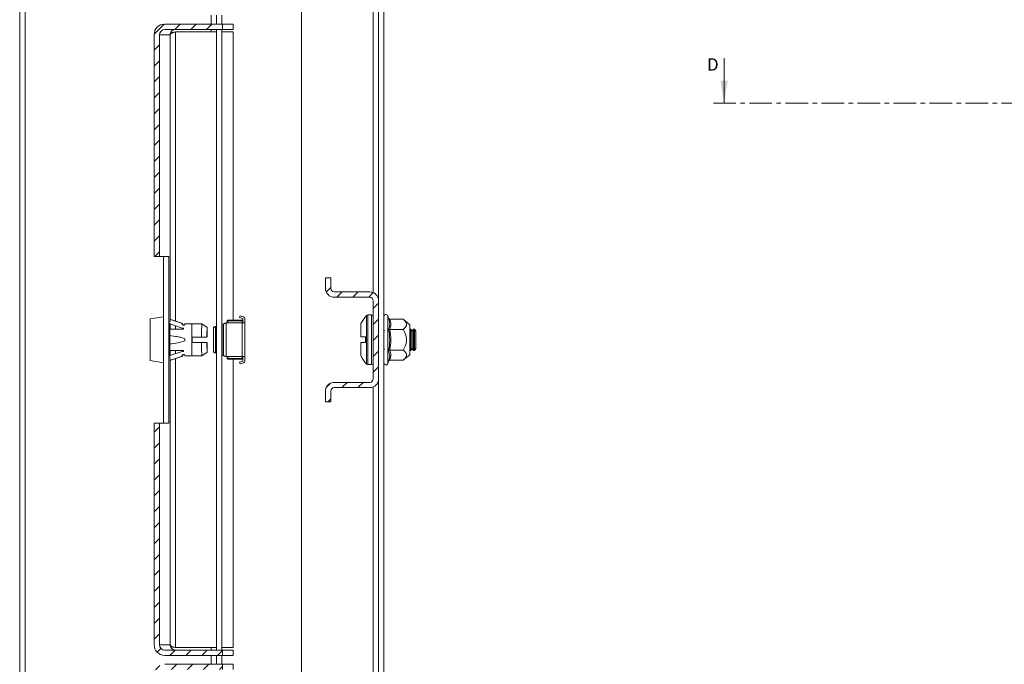
# Model space of a CAD drawing. Units: millimetres. Extents: x 371 to 2915, y 77 to 2673.
# Drawn here: x 804 to 1081, y 682 to 864 of the extents above; entities that cross this region are included whole.
import ezdxf

# ---------------------------------------------------------------- set-up
doc = ezdxf.new("R2010")
doc.units = ezdxf.units.MM
doc.linetypes.add('CENTER', pattern=[10.16, 6.35, -1.27, 1.27, -1.27])
doc.styles.add('SLDTEXTSTYLE0', font='TXT', dxfattribs={"width": 0.75})
pattern_1 = [(45, (472.7093, 1833.078), (-2.245064, 2.245064), [])]

msp = doc.modelspace()

# ---------------------------------------------------------------- hatches: boundary and pattern name
at = {"linetype": 'Continuous', "lineweight": 0}
h = msp.add_hatch(dxfattribs=at)
h.set_pattern_fill('ANSI31', style=0)
h.set_pattern_definition(pattern_1)
edge = h.paths.add_edge_path(flags=0)
edge.add_line((844.651, 860.799), (860.902, 860.799))
edge.add_line((860.902, 860.799), (860.902, 862.299))
edge.add_line((860.902, 862.299), (844.651, 862.299))
edge.add_ellipse((844.651, 859.299), major_axis=(-3, 0), ratio=0.9999401, start_angle=270, end_angle=360)
edge.add_line((841.651, 859.299), (841.651, 796.799))
edge.add_line((841.651, 796.799), (843.151, 796.799))
edge.add_line((843.151, 796.799), (843.151, 859.299))
edge.add_ellipse((844.651, 859.299), major_axis=(-1.5, 0), ratio=0.9999401, start_angle=270, end_angle=360, ccw=False)
h = msp.add_hatch(dxfattribs=at)
h.set_pattern_fill('ANSI31', style=0)
h.set_pattern_definition(pattern_1)
edge = h.paths.add_edge_path(flags=0)
edge.add_arc((902.464, 762.299), 2.5, 270, 360)
edge.add_line((904.964, 762.299), (904.964, 784.299))
edge.add_arc((902.464, 784.299), 2.5, 0, 90)
edge.add_line((902.464, 786.799), (892.464, 786.799))
edge.add_arc((892.464, 787.799), 1, 180, 270, ccw=False)
edge.add_line((891.464, 787.799), (891.464, 790.799))
edge.add_line((891.464, 790.799), (889.964, 790.799))
edge.add_line((889.964, 790.799), (889.964, 787.799))
edge.add_arc((892.464, 787.799), 2.5, 180, 270)
edge.add_line((892.464, 785.299), (902.464, 785.299))
edge.add_arc((902.464, 784.299), 1, 0, 90, ccw=False)
edge.add_line((903.464, 784.299), (903.464, 762.299))
edge.add_arc((902.464, 762.299), 1, 270, 360, ccw=False)
edge.add_line((902.464, 761.299), (892.464, 761.299))
edge.add_arc((892.464, 758.799), 2.5, 90, 180)
edge.add_line((889.964, 758.799), (889.964, 755.799))
edge.add_line((889.964, 755.799), (891.464, 755.799))
edge.add_line((891.464, 755.799), (891.464, 758.799))
edge.add_arc((892.464, 758.799), 1, 90, 180, ccw=False)
edge.add_line((892.464, 759.799), (902.464, 759.799))
h = msp.add_hatch(dxfattribs=at)
h.set_pattern_fill('ANSI31', style=0)
h.set_pattern_definition(pattern_1)
edge = h.paths.add_edge_path(flags=0)
edge.add_line((860.902, 684.299), (860.902, 685.799))
edge.add_line((860.902, 685.799), (844.651, 685.799))
edge.add_ellipse((844.651, 687.299), major_axis=(1.5, 0), ratio=0.9999401, start_angle=180, end_angle=270, ccw=False)
edge.add_line((843.151, 687.299), (843.151, 749.799))
edge.add_line((843.151, 749.799), (841.651, 749.799))
edge.add_line((841.651, 749.799), (841.651, 687.299))
edge.add_ellipse((844.651, 687.299), major_axis=(3, 0), ratio=0.9999401, start_angle=180, end_angle=270)
edge.add_line((844.651, 684.299), (860.902, 684.299))
h = msp.add_hatch(dxfattribs=at)
h.set_pattern_fill('ANSI31', style=0)
h.set_pattern_definition(pattern_1)
edge = h.paths.add_edge_path(flags=0)
edge.add_line((843.151, 506.799), (843.151, 678.799))
edge.add_ellipse((844.651, 678.799), major_axis=(-1.5, 0), ratio=0.9999401, start_angle=270, end_angle=360, ccw=False)
edge.add_line((844.651, 680.299), (860.902, 680.299))
edge.add_line((860.902, 680.299), (860.902, 681.799))
edge.add_line((860.902, 681.799), (844.651, 681.799))
edge.add_ellipse((844.651, 678.799), major_axis=(-3, 0), ratio=0.9999401, start_angle=270, end_angle=360)
edge.add_line((841.651, 678.799), (841.651, 506.799))
edge.add_ellipse((844.651, 506.799), major_axis=(3, 0), ratio=0.9999401, start_angle=180, end_angle=270)
edge.add_line((844.651, 503.799), (860.902, 503.799))
edge.add_line((860.902, 503.799), (860.902, 505.299))
edge.add_line((860.902, 505.299), (844.651, 505.299))
edge.add_ellipse((844.651, 506.799), major_axis=(1.5, 0), ratio=0.9999401, start_angle=180, end_angle=270, ccw=False)

# ---------------------------------------------------------------- linework, layer by layer
at = {"color": 7, "linetype": 'Continuous', "lineweight": 15}
for p, q in [((803.714, 1236.522), (803.714, 490.577)), ((906.464, 490.036), (906.464, 1237.122)), ((883.214, 1183.579), (883.214, 543.579)), ((904.964, 784.299), (904.964, 942.799)), ((859.214, 864.799), (859.214, 862.299)), ((860.714, 864.799), (860.714, 862.299)), ((860.902, 862.299), (844.651, 862.299)), ((860.902, 862.299), (860.902, 860.799)), ((863.938, 862.299), (860.902, 862.299)), ((863.938, 862.299), (863.938, 860.799)), ((841.651, 859.299), (841.651, 796.799)), ((843.151, 859.299), (843.151, 796.799)), ((846.18, 859.299), (843.151, 859.299)), ((860.902, 860.799), (844.651, 860.799)), ((846.18, 778.751), (846.18, 859.299)), ((859.214, 860.092), (847.696, 860.092)), ((859.214, 860.799), (859.214, 685.799)), ((860.714, 860.799), (860.714, 685.799)), ((863.945, 860.092), (860.714, 860.092)), ((860.902, 860.799), (863.938, 860.799)), ((863.945, 860.092), (863.945, 778.799)), ((863.962, 860.092), (863.945, 860.092)), ((863.962, 860.092), (863.962, 778.799)), ((841.651, 796.799), (843.151, 796.799)), ((843.151, 796.799), (845.832, 796.799)), ((844.332, 796.799), (844.332, 749.799)), ((845.832, 796.799), (845.832, 749.799)), ((891.464, 790.799), (889.964, 790.799)), ((889.964, 787.799), (889.964, 790.799)), ((891.464, 787.799), (891.464, 790.799)), ((902.464, 786.799), (892.464, 786.799)), ((902.464, 785.299), (892.464, 785.299)), ((903.464, 762.299), (903.464, 784.299)), ((904.964, 762.299), (904.964, 784.299)), ((840.523, 779.166), (844.332, 779.77)), ((840.523, 779.166), (840.523, 767.433)), ((846.035, 778.049), (846.038, 778.049)), ((846.035, 768.549), (846.035, 778.049)), ((846.038, 778.333), (846.283, 779.054)), ((846.283, 779.054), (849.337, 778.013)), ((846.382, 779.054), (846.283, 779.054)), ((849.435, 778.013), (846.382, 779.054)), ((849.337, 778.013), (849.435, 778.013)), ((849.442, 777.929), (849.643, 777.605)), ((849.442, 777.929), (849.541, 777.929)), ((849.741, 777.605), (849.541, 777.929)), ((861.964, 778.04), (861.925, 778.036)), ((861.964, 778.04), (861.938, 778.04)), ((861.964, 778.049), (861.99, 778.049)), ((861.99, 778.049), (861.964, 778.04)), ((861.964, 778.04), (861.964, 768.559)), ((866.503, 778.049), (861.99, 778.049)), ((862.214, 778.599), (862.414, 778.799)), ((862.214, 778.049), (862.214, 778.599)), ((862.414, 778.599), (862.214, 778.599)), ((862.414, 778.599), (862.414, 778.799)), ((866.514, 778.799), (862.414, 778.799)), ((862.414, 778.599), (866.514, 778.599)), ((862.414, 778.049), (862.414, 778.599)), ((865.891, 780.056), (865.753, 779.576)), ((865.753, 779.576), (866.713, 779.3)), ((866.851, 779.781), (865.891, 780.056)), ((866.503, 778.049), (866.503, 768.549)), ((866.503, 778.049), (867.214, 778.049)), ((866.514, 778.799), (866.514, 778.599)), ((866.714, 778.599), (866.514, 778.799)), ((866.514, 778.599), (866.714, 778.599)), ((866.514, 778.599), (866.514, 778.049)), ((866.714, 779.299), (866.714, 778.049)), ((867.214, 779.299), (867.214, 778.049)), ((867.214, 778.049), (867.214, 768.549)), ((902.964, 780.299), (901.936, 780.299)), ((907.804, 779.366), (907.564, 780.026)), ((907.84, 779.183), (907.804, 779.366)), ((911.948, 779.073), (908.18, 779.073)), ((913.764, 777.549), (911.948, 779.073)), ((849.544, 776.569), (846.035, 777.765)), ((846.035, 776.299), (849.964, 776.299)), ((846.139, 777.729), (846.139, 776.299)), ((846.18, 776.299), (846.18, 777.715)), ((849.964, 776.569), (849.544, 776.569)), ((849.643, 777.605), (849.741, 777.605)), ((849.964, 776.299), (849.964, 776.569)), ((850.337, 777.799), (852.287, 777.799)), ((852.287, 777.799), (852.287, 768.799)), ((852.337, 777.799), (852.287, 777.799)), ((855.087, 777.799), (852.337, 777.799)), ((856.589, 776.748), (855.087, 777.799)), ((858.363, 776.801), (858.363, 776.799)), ((858.363, 776.799), (858.363, 769.798)), ((858.43, 776.822), (858.365, 776.799)), ((858.365, 769.799), (858.365, 776.799)), ((858.43, 776.822), (858.43, 769.777)), ((858.929, 776.822), (858.43, 776.822)), ((858.929, 776.822), (858.929, 769.777)), ((859.061, 777.041), (859.214, 777.094)), ((859.096, 777.041), (859.061, 777.041)), ((859.214, 777.082), (859.096, 777.041)), ((859.096, 777.041), (859.096, 769.558)), ((861.189, 777.78), (860.884, 777.674)), ((860.884, 777.674), (860.884, 768.925)), ((861.189, 777.78), (861.189, 768.819)), ((906.671, 776.04), (906.464, 775.745)), ((908.189, 776.138), (908.076, 776.299)), ((908.18, 776.186), (911.948, 776.186)), ((913.764, 769.619), (913.764, 777.549)), ((913.852, 776.299), (913.764, 776.173)), ((914.076, 776.299), (913.852, 776.299)), ((913.852, 770.299), (913.852, 776.299)), ((914.464, 775.745), (914.076, 776.299)), ((914.076, 773.299), (914.076, 776.299)), ((914.852, 776.299), (914.464, 775.745)), ((914.464, 770.854), (914.464, 775.745)), ((915.076, 776.299), (914.852, 776.299)), ((914.852, 770.299), (914.852, 776.299)), ((915.464, 775.745), (915.076, 776.299)), ((915.076, 773.299), (915.076, 776.299)), ((915.464, 773.299), (915.464, 775.745)), ((850.337, 772.999), (850.337, 773.6)), ((852.288, 774.049), (855.038, 774.049)), ((855.038, 772.549), (852.288, 772.549)), ((852.386, 772.549), (852.386, 774.049)), ((856.549, 774.049), (855.038, 774.049)), ((856.549, 772.549), (855.038, 772.549)), ((899.964, 774.099), (901.264, 774.099)), ((901.264, 772.499), (899.964, 772.499)), ((901.264, 772.499), (901.264, 774.099)), ((901.264, 774.009), (901.264, 774.099)), ((901.264, 772.499), (901.264, 772.589)), ((914.076, 770.299), (914.076, 773.299)), ((915.076, 770.299), (915.076, 773.299)), ((915.464, 770.854), (915.464, 773.299)), ((849.964, 770.299), (846.035, 770.299)), ((846.035, 768.834), (849.544, 770.03)), ((846.139, 770.299), (846.139, 768.87)), ((846.18, 768.883), (846.18, 770.299)), ((849.544, 770.03), (849.964, 770.03)), ((849.964, 770.03), (849.964, 770.299)), ((855.087, 768.8), (856.589, 769.851)), ((858.365, 769.799), (858.43, 769.777)), ((858.43, 769.777), (858.929, 769.777)), ((859.061, 769.558), (859.096, 769.558)), ((859.214, 769.505), (859.061, 769.558)), ((859.096, 769.558), (859.214, 769.517)), ((906.464, 770.854), (906.671, 770.559)), ((908.106, 768.764), (907.804, 770.266)), ((908.076, 770.299), (908.189, 770.461)), ((911.948, 770.413), (908.18, 770.413)), ((913.764, 770.426), (913.852, 770.299)), ((913.764, 769.049), (913.764, 769.619)), ((913.852, 770.299), (914.076, 770.299)), ((914.076, 770.299), (914.464, 770.854)), ((914.464, 770.854), (914.852, 770.299)), ((914.852, 770.299), (915.076, 770.299)), ((915.076, 770.299), (915.464, 770.854)), ((844.332, 766.829), (840.523, 767.433)), ((846.038, 768.549), (846.035, 768.549)), ((846.283, 767.545), (846.038, 768.266)), ((846.18, 687.299), (846.18, 767.848)), ((849.337, 768.586), (846.283, 767.545)), ((846.283, 767.545), (846.382, 767.545)), ((846.382, 767.545), (849.435, 768.586)), ((849.435, 768.586), (849.337, 768.586)), ((849.643, 768.994), (849.442, 768.67)), ((849.541, 768.67), (849.442, 768.67)), ((849.541, 768.67), (849.741, 768.994)), ((849.741, 768.994), (849.643, 768.994)), ((852.287, 768.799), (850.337, 768.799)), ((852.287, 768.799), (852.337, 768.799)), ((852.337, 768.799), (855.087, 768.799)), ((860.884, 768.925), (861.189, 768.819)), ((861.925, 768.563), (861.964, 768.559)), ((861.938, 768.559), (861.964, 768.559)), ((861.964, 768.559), (861.99, 768.549)), ((861.99, 768.549), (861.964, 768.549)), ((861.99, 768.549), (866.503, 768.549)), ((862.214, 767.999), (862.214, 768.549)), ((862.214, 767.999), (862.414, 767.999)), ((862.414, 767.799), (862.214, 767.999)), ((862.414, 767.999), (862.414, 768.549)), ((866.514, 767.999), (862.414, 767.999)), ((862.414, 767.799), (862.414, 767.999)), ((862.414, 767.799), (866.514, 767.799)), ((863.945, 767.799), (863.945, 686.507)), ((863.962, 767.799), (863.962, 686.507)), ((865.768, 766.973), (866.713, 767.299)), ((865.931, 766.5), (865.768, 766.973)), ((866.876, 766.826), (865.931, 766.5)), ((867.214, 768.549), (866.503, 768.549)), ((866.514, 768.549), (866.514, 767.999)), ((866.514, 767.799), (866.714, 767.999)), ((866.514, 767.999), (866.514, 767.799)), ((866.714, 767.999), (866.514, 767.999)), ((866.714, 767.299), (866.714, 768.549)), ((867.214, 768.549), (867.214, 767.299)), ((907.564, 766.573), (907.804, 767.233)), ((907.804, 767.233), (907.841, 767.417)), ((908.18, 767.526), (911.948, 767.526)), ((911.948, 767.526), (913.764, 769.049)), ((901.936, 766.299), (902.964, 766.299)), ((892.464, 761.299), (902.464, 761.299)), ((904.964, 603.799), (904.964, 762.299)), ((889.964, 755.799), (889.964, 758.799)), ((891.464, 755.799), (891.464, 758.799)), ((892.464, 759.799), (902.464, 759.799)), ((889.964, 755.799), (891.464, 755.799)), ((841.651, 749.799), (841.651, 687.299)), ((843.151, 749.799), (841.651, 749.799)), ((843.151, 749.799), (843.151, 687.299)), ((845.832, 749.799), (843.151, 749.799)), ((843.151, 687.299), (846.18, 687.299)), ((859.214, 686.507), (847.696, 686.507)), ((863.945, 686.507), (860.714, 686.507)), ((863.962, 686.507), (863.945, 686.507)), ((860.902, 685.799), (844.651, 685.799)), ((860.902, 684.299), (844.651, 684.299)), ((859.214, 684.299), (859.214, 681.799)), ((860.714, 684.299), (860.714, 681.799)), ((860.902, 685.799), (860.902, 684.299)), ((863.938, 685.799), (860.902, 685.799)), ((863.938, 684.299), (860.902, 684.299)), ((863.938, 684.299), (863.938, 685.799)), ((860.902, 681.799), (844.651, 681.799)), ((860.902, 681.799), (860.902, 680.299)), ((863.938, 681.799), (860.902, 681.799)), ((863.938, 681.799), (863.938, 680.299))]:
    msp.add_line(p, q, dxfattribs=at)
at = {"color": 8, "linetype": 'Continuous', "lineweight": 15}
for p, q in [((805.264, 1236.299), (805.264, 490.799)), ((903.464, 786.591), (903.464, 940.508)), ((857.714, 862.299), (857.714, 864.799)), ((847.696, 860.092), (847.696, 778.606)), ((857.714, 860.092), (857.714, 860.799)), ((901.571, 780.142), (901.571, 773.299)), ((901.936, 780.299), (901.936, 773.299)), ((902.964, 780.299), (902.964, 773.299)), ((907.564, 766.573), (907.564, 780.026)), ((847.696, 777.199), (847.696, 776.299)), ((901.571, 773.299), (901.571, 766.457)), ((901.936, 773.299), (901.936, 766.299)), ((902.964, 773.299), (902.964, 766.299)), ((847.696, 770.299), (847.696, 769.4)), ((847.696, 767.993), (847.696, 686.507)), ((907.841, 767.417), (908.106, 768.764)), ((903.464, 606.091), (903.464, 760.008)), ((857.714, 685.799), (857.714, 686.507)), ((857.714, 681.799), (857.714, 684.299))]:
    msp.add_line(p, q, dxfattribs=at)
at = {"color": 7, "linetype": 'Continuous', "lineweight": 0}
msp.add_line((1002.447, 852.672), (1002.447, 839.972), dxfattribs=at)
at = {"color": 7, "linetype": 'CENTER', "lineweight": 0}
msp.add_line((999.447, 839.972), (2002.396, 839.972), dxfattribs=at)
at = {"color": 7, "linetype": 'Continuous', "lineweight": 15, "flags": 128}
for points in [[(855.038, 774.049), (855.042, 775.249), (855.05, 776.296), (855.061, 777.109), (855.073, 777.623), (855.087, 777.799), (855.087, 777.799)], [(855.087, 768.8), (855.087, 768.799), (855.073, 768.976), (855.061, 769.49), (855.05, 770.303), (855.042, 771.35), (855.038, 772.549)]]:
    msp.add_lwpolyline(points, dxfattribs=at)
at = {"color": 7, "linetype": 'Continuous', "lineweight": 15}
for centre, radius, start, end in [((892.464, 787.799), 2.5, 180, 270), ((892.464, 787.799), 1, 180, 270), ((902.464, 784.299), 2.5, 0, 90), ((902.464, 784.299), 1, 0, 90), ((866.713, 779.299), 0.001, 0, 74), ((866.713, 779.299), 0.501, 0, 74), ((908.864, 773.299), 10, 136.82645, 152.88765), ((901.936, 779.799), 0.5, 90, 136.82645), ((902.964, 779.799), 0.5, 0, 90), ((907.031, 779.832), 0.567, 20, 180), ((866.713, 767.299), 0.001, 289, 0), ((866.713, 767.299), 0.501, 289, 0), ((908.864, 773.299), 10, 207.12097, 223.17355), ((902.964, 766.799), 0.5, 270, 0), ((907.031, 766.767), 0.567, 180, 340), ((901.936, 766.799), 0.5, 223.17355, 270), ((892.464, 758.799), 2.5, 90, 180), ((902.464, 762.299), 1, 270, 0), ((902.464, 762.299), 2.5, 270, 0), ((892.464, 758.799), 1, 90, 180)]:
    msp.add_arc(centre, radius, start, end, dxfattribs=at)
for centre, major_axis, start_param, end_param in [((844.651, 859.299), (-3, 0), 4.712389, 6.2831853), ((844.651, 859.299), (-1.5, 0), 4.712389, 6.2831853), ((844.651, 687.299), (3, 0), 3.1415927, 4.712389), ((844.651, 687.299), (1.5, 0), 3.1415927, 4.712389)]:
    msp.add_ellipse(centre, major_axis=major_axis, ratio=0.9999401, start_param=start_param, end_param=end_param, dxfattribs=at)
for points, knots in [([(846.18, 859.299), (846.199, 859.478), (846.237, 859.834), (846.527, 860.301), (846.947, 860.641), (847.364, 860.785), (847.615, 860.796), (847.689, 860.799)], [0, 0, 0, 0, 0.2266849, 0.453373, 0.6799788, 0.9065893, 1, 1, 1, 1]), ([(847.696, 860.092), (847.518, 860.032), (847.162, 859.913), (846.691, 859.733), (846.347, 859.553), (846.198, 859.408), (846.184, 859.324), (846.18, 859.299)], [0, 0, 0, 0, 0.226688, 0.4533779, 0.6799782, 0.9065912, 1, 1, 1, 1]), ([(846.287, 859.842), (846.556, 859.891), (847.01, 859.975), (847.509, 860.058), (847.713, 860.092)], [0, 0, 0, 0, 0.5920916, 1, 1, 1, 1]), ([(849.337, 778.013), (849.358, 778.004), (849.401, 777.985), (849.428, 777.948), (849.442, 777.929)], [0, 0, 0, 0, 0.500001, 1, 1, 1, 1]), ([(849.541, 777.929), (849.527, 777.948), (849.499, 777.985), (849.457, 778.004), (849.435, 778.013)], [0, 0, 0, 0, 0.499999, 1, 1, 1, 1]), ([(861.925, 778.036), (861.85, 778.01), (861.686, 777.953), (861.459, 777.874), (861.269, 777.808), (861.215, 777.789), (861.189, 777.78)], [0, 0, 0, 0, 0.2233342, 0.487635, 0.7440525, 1, 1, 1, 1]), ([(899.964, 777.859), (899.964, 777.859), (899.964, 777.871), (899.964, 777.679), (899.964, 776.929), (899.964, 775.763), (899.964, 774.735), (899.964, 774.167), (899.964, 774.099)], [0, 0, 0, 0, 0.0001036, 0.2419826, 0.4838599, 0.725742, 0.9676192, 1, 1, 1, 1]), ([(908.18, 779.073), (908.141, 779.077), (908.056, 779.086), (907.946, 779.154), (907.856, 779.25), (907.822, 779.327), (907.804, 779.366)], [0, 0, 0, 0, 0.2307449, 0.4995054, 0.7500869, 1, 1, 1, 1]), ([(908.18, 779.073), (908.312, 778.592), (908.577, 777.63), (908.312, 776.667), (908.18, 776.186)], [0, 0, 0, 0, 0.4999997, 1, 1, 1, 1]), ([(911.948, 776.186), (912.318, 776.545), (912.922, 777.132), (912.865, 778.132), (912.367, 778.714), (911.995, 779.033), (911.948, 779.073)], [0, 0, 0, 0, 0.3892122, 0.6372017, 0.9544914, 1, 1, 1, 1]), ([(850.337, 777.799), (850.333, 777.759), (850.325, 777.678), (850.265, 777.57), (850.177, 777.486), (850.065, 777.434), (849.943, 777.42), (849.823, 777.447), (849.716, 777.508), (849.667, 777.573), (849.643, 777.605)], [0, 0, 0, 0, 0.125001, 0.2500026, 0.3749987, 0.4999988, 0.6249987, 0.7499972, 0.8749969, 1, 1, 1, 1]), ([(849.741, 777.605), (849.766, 777.573), (849.814, 777.508), (849.922, 777.449), (850.008, 777.422), (850.054, 777.428), (850.061, 777.429)], [0, 0, 0, 0, 0.3168341, 0.6336573, 0.9504786, 1, 1, 1, 1]), ([(852.288, 774.049), (852.289, 774.56), (852.293, 775.581), (852.304, 776.8), (852.319, 777.638), (852.331, 777.746), (852.337, 777.799)], [0, 0, 0, 0, 0.25000204, 0.50000305, 0.75000603, 1, 1, 1, 1]), ([(856.549, 774.049), (856.551, 774.421), (856.553, 775.164), (856.562, 776.037), (856.573, 776.635), (856.582, 776.711), (856.586, 776.749)], [0, 0, 0, 0, 0.2499996, 0.5000029, 0.7499966, 1, 1, 1, 1]), ([(856.564, 774.049), (856.565, 774.254), (856.567, 774.662), (856.572, 775.126), (856.579, 775.44), (856.584, 775.48), (856.586, 775.499)], [0, 0, 0, 0, 0.2499991, 0.4999881, 0.7499964, 1, 1, 1, 1]), ([(856.586, 776.749), (856.591, 776.711), (856.599, 776.635), (856.61, 776.037), (856.619, 775.164), (856.622, 774.421), (856.623, 774.049)], [0, 0, 0, 0, 0.24999319, 0.50000062, 0.74999789, 1, 1, 1, 1]), ([(856.586, 775.499), (856.589, 775.48), (856.594, 775.44), (856.6, 775.126), (856.606, 774.662), (856.608, 774.254), (856.609, 774.049)], [0, 0, 0, 0, 0.2499871, 0.5000009, 0.7499954, 1, 1, 1, 1]), ([(859.061, 777.041), (858.987, 777.015), (858.825, 776.959), (858.605, 776.883), (858.506, 776.848), (858.458, 776.832)], [0, 0, 0, 0, 0.3067859, 0.6683888, 1, 1, 1, 1]), ([(858.888, 776.825), (858.89, 776.827), (858.902, 776.84), (858.933, 776.872), (858.976, 776.916), (859.027, 776.969), (859.07, 777.014), (859.096, 777.041)], [0, 0, 0, 0, 0.0492079, 0.3198016, 0.4585068, 0.6706523, 1, 1, 1, 1]), ([(860.714, 777.615), (860.718, 777.617), (860.75, 777.628), (860.804, 777.646), (860.861, 777.666), (860.877, 777.672), (860.884, 777.674)], [0, 0, 0, 0, 0.0434924, 0.3834936, 0.7135431, 1, 1, 1, 1]), ([(907.804, 770.266), (907.955, 771.277), (908.257, 773.299), (907.955, 775.321), (907.804, 776.333)], [0, 0, 0, 0, 0.4997276, 1, 1, 1, 1]), ([(908.18, 776.186), (908.141, 776.188), (908.056, 776.193), (907.946, 776.227), (907.856, 776.275), (907.822, 776.313), (907.804, 776.333)], [0, 0, 0, 0, 0.2307496, 0.4994898, 0.7498688, 1, 1, 1, 1]), ([(911.948, 770.413), (912.318, 771.13), (912.922, 772.305), (912.865, 774.305), (912.367, 775.469), (911.995, 776.106), (911.948, 776.186)], [0, 0, 0, 0, 0.38920964, 0.63720243, 0.9544887, 1, 1, 1, 1]), ([(850.337, 773.6), (849.991, 773.726), (849.289, 773.981), (847.842, 774.25), (846.751, 774.392), (846.035, 774.486)], [0, 0, 0, 0, 0.2506012, 0.5077859, 1, 1, 1, 1]), ([(846.035, 772.116), (846.817, 772.202), (848.279, 772.363), (849.684, 772.797), (850.337, 772.999)], [0, 0, 0, 0, 0.5345828, 1, 1, 1, 1]), ([(852.337, 768.799), (852.331, 768.853), (852.319, 768.961), (852.304, 769.799), (852.293, 771.018), (852.289, 772.039), (852.288, 772.549)], [0, 0, 0, 0, 0.249994, 0.4999969, 0.749998, 1, 1, 1, 1]), ([(856.586, 769.853), (856.586, 769.851), (856.582, 769.784), (856.573, 770.011), (856.562, 770.549), (856.553, 771.439), (856.551, 772.179), (856.549, 772.549)], [0, 0, 0, 0, 0.0039065, 0.2529332, 0.5019503, 0.750977, 1, 1, 1, 1]), ([(856.609, 772.549), (856.608, 772.346), (856.606, 771.938), (856.6, 771.471), (856.594, 771.168), (856.586, 771.065), (856.579, 771.168), (856.572, 771.471), (856.567, 771.938), (856.565, 772.346), (856.564, 772.549)], [0, 0, 0, 0, 0.1250009, 0.2499968, 0.3750023, 0.4999945, 0.6249977, 0.7500032, 0.8749991, 1, 1, 1, 1]), ([(856.623, 772.549), (856.622, 772.18), (856.619, 771.441), (856.61, 770.54), (856.603, 770.21), (856.599, 770.045)], [0, 0, 0, 0, 0.3333331, 0.6666598, 1, 1, 1, 1]), ([(899.964, 772.499), (899.964, 772.004), (899.964, 771.012), (899.964, 769.806), (899.964, 768.989), (899.964, 768.749), (899.964, 768.741), (899.964, 768.74)], [0, 0, 0, 0, 0.24197429, 0.48394623, 0.72591928, 0.96789597, 1, 1, 1, 1]), ([(858.469, 769.763), (858.473, 769.762), (858.507, 769.75), (858.638, 769.705), (858.838, 769.635), (858.99, 769.583), (859.061, 769.558)], [0, 0, 0, 0, 0.0377723, 0.361131, 0.7005356, 1, 1, 1, 1]), ([(859.096, 769.558), (859.077, 769.577), (859.041, 769.615), (858.992, 769.666), (858.952, 769.708), (858.915, 769.746), (858.899, 769.763), (858.889, 769.773)], [0, 0, 0, 0, 0.23808, 0.4573672, 0.6429714, 0.7976382, 1, 1, 1, 1]), ([(907.804, 770.266), (907.822, 770.286), (907.856, 770.324), (907.946, 770.372), (908.056, 770.406), (908.141, 770.41), (908.18, 770.413)], [0, 0, 0, 0, 0.2501317, 0.5005111, 0.7692645, 1, 1, 1, 1]), ([(908.18, 770.413), (908.312, 769.932), (908.577, 768.969), (908.312, 768.007), (908.18, 767.526)], [0, 0, 0, 0, 0.5000003, 1, 1, 1, 1]), ([(911.948, 767.526), (912.317, 767.885), (912.791, 768.345), (912.911, 769.115), (912.678, 769.741), (912.19, 770.19), (911.948, 770.413)], [0, 0, 0, 0, 0.38885854, 0.49957803, 0.75248077, 1, 1, 1, 1]), ([(849.442, 768.67), (849.428, 768.651), (849.401, 768.614), (849.358, 768.595), (849.337, 768.586)], [0, 0, 0, 0, 0.499999, 1, 1, 1, 1]), ([(849.435, 768.586), (849.457, 768.595), (849.499, 768.614), (849.527, 768.651), (849.541, 768.67)], [0, 0, 0, 0, 0.500001, 1, 1, 1, 1]), ([(849.643, 768.994), (849.667, 769.026), (849.716, 769.091), (849.823, 769.152), (849.943, 769.178), (850.065, 769.165), (850.177, 769.113), (850.265, 769.029), (850.325, 768.921), (850.333, 768.84), (850.337, 768.799)], [0, 0, 0, 0, 0.124998, 0.2499985, 0.3749977, 0.4999983, 0.6249991, 0.749996, 0.8749983, 1, 1, 1, 1]), ([(850.061, 769.17), (850.054, 769.171), (850.008, 769.177), (849.922, 769.15), (849.814, 769.091), (849.766, 769.026), (849.741, 768.994)], [0, 0, 0, 0, 0.0495221, 0.3663482, 0.683176, 1, 1, 1, 1]), ([(860.884, 768.925), (860.876, 768.927), (860.861, 768.933), (860.806, 768.952), (860.755, 768.969), (860.721, 768.981), (860.714, 768.984)], [0, 0, 0, 0, 0.3008976, 0.6011802, 0.9119286, 1, 1, 1, 1]), ([(861.189, 768.819), (861.211, 768.811), (861.256, 768.795), (861.412, 768.741), (861.62, 768.669), (861.802, 768.606), (861.906, 768.57), (861.925, 768.563)], [0, 0, 0, 0, 0.2240262, 0.4522574, 0.6911404, 0.9430378, 1, 1, 1, 1]), ([(908.18, 767.526), (908.141, 767.522), (908.056, 767.513), (907.946, 767.445), (907.856, 767.349), (907.822, 767.272), (907.804, 767.233)], [0, 0, 0, 0, 0.2307375, 0.499498, 0.7498582, 1, 1, 1, 1]), ([(847.689, 685.799), (847.51, 685.818), (847.152, 685.855), (846.683, 686.142), (846.341, 686.561), (846.196, 686.976), (846.183, 687.226), (846.18, 687.299)], [0, 0, 0, 0, 0.2266825, 0.4533725, 0.6799836, 0.9065909, 1, 1, 1, 1]), ([(846.18, 687.299), (846.2, 687.24), (846.241, 687.12), (846.534, 686.94), (846.956, 686.76), (847.373, 686.615), (847.623, 686.531), (847.696, 686.507)], [0, 0, 0, 0, 0.2266856, 0.4533727, 0.67998, 0.9065897, 1, 1, 1, 1]), ([(847.713, 686.507), (847.364, 686.564), (846.859, 686.647), (846.437, 686.73), (846.307, 686.756)], [0, 0, 0, 0, 0.6927305, 1, 1, 1, 1])]:
    msp.add_open_spline(points, degree=3, knots=knots, dxfattribs=at)
at = {"color": 8, "linetype": 'Continuous', "lineweight": 15}
msp.add_open_spline([(907.804, 776.333), (907.958, 776.83), (908.248, 777.767), (907.971, 778.731), (907.84, 779.183)], degree=3, knots=[0, 0, 0, 0, 0.5314057, 1, 1, 1, 1], dxfattribs=at)
at = {"color": 7, "linetype": 'Continuous', "lineweight": 15}
for points in [[(908.18, 776.186), (908.312, 775.224), (908.577, 773.299), (908.312, 771.375), (908.18, 770.413)], [(852.31, 772.549), (852.31, 772.799), (852.309, 773.299), (852.31, 773.799), (852.31, 774.049)]]:
    msp.add_open_spline(points, degree=3, dxfattribs=at)
at = {"color": 7, "linetype": 'Continuous', "lineweight": 0}
msp.add_solid([(1002.447, 839.972), (1003.463, 846.322), (1001.431, 846.322)], dxfattribs=at)

# ---------------------------------------------------------------- texts
at = {"color": 7, "linetype": 'Continuous', "insert": (997.624, 852.672), "char_height": 3.5, "attachment_point": 1, "style": 'SLDTEXTSTYLE0'}
msp.add_mtext('D', dxfattribs=at)

doc.saveas('drawing.dxf')
